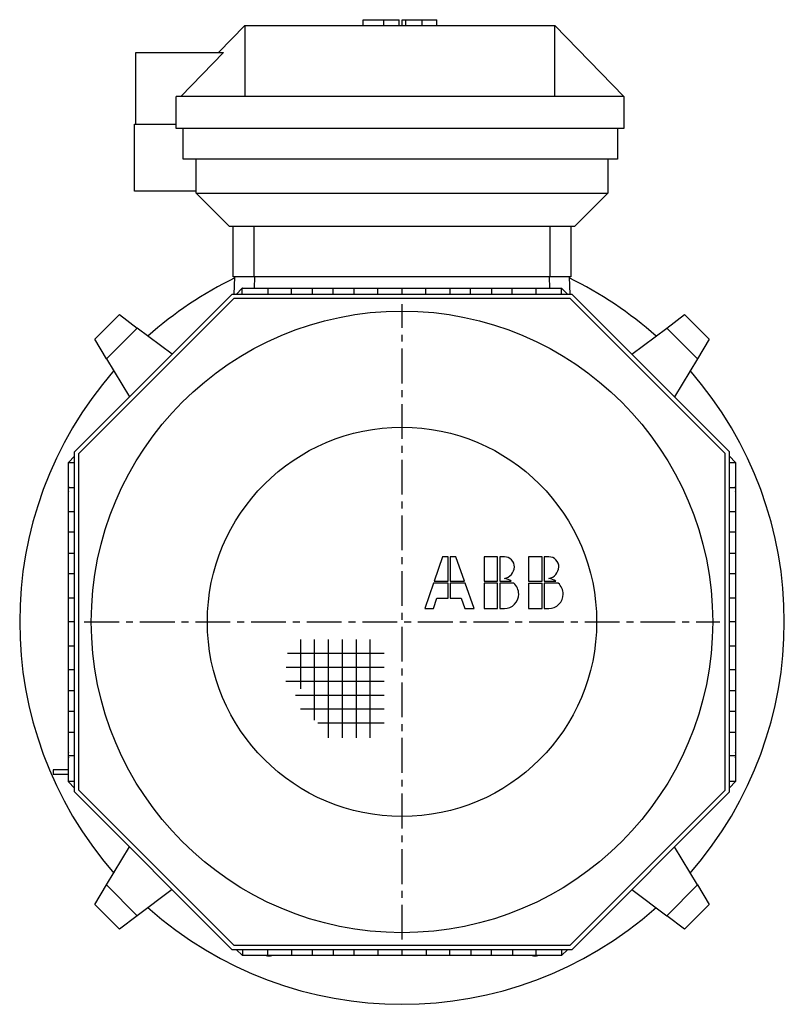
# Model space of a CAD drawing. Extents: x 105 to 2404, y 135 to 1655.
# Drawn here: x 105 to 655, y 947 to 1655 of the extents above; entities that cross this region are included whole.
import ezdxf

# ---------------------------------------------------------------- set-up
doc = ezdxf.new("R2010")
doc.units = 0
doc.header["$LTSCALE"] = 20
doc.linetypes.add('CENTER', pattern=[2, 1.25, -0.25, 0.25, -0.25])
doc.layers.get('0').update_dxf_attribs({"linetype": 'CONTINUOUS'})
doc.layers.add('5', color=7, linetype='CONTINUOUS')
doc.layers.add('6', color=5, linetype='CENTER')

# ---------------------------------------------------------------- blocks, each defined once
blk = doc.blocks.new('A$C05293501')
at = {"layer": '5', "linetype": 'CONTINUOUS'}
for p, q in [((10.4918, 70.750001), (10.4918, 35.248001)), ((20.4918, 70.750001), (20.4918, 13.187001)), ((30.4918, 70.750001), (30.4918, 0.000001)), ((40.4918, 70.750001), (40.4918, 0.000001)), ((50.4918, 70.750001), (50.4918, 0.000001)), ((60.4918, 70.750001), (60.4918, 0.000001)), ((1.2561, 60.776001), (70.6364, 60.776001)), ((1.2561, 60.776001), (70.6364, 60.776001)), ((0.2512, 50.776001), (70.6364, 50.776001)), ((0.2512, 50.776001), (70.6364, 50.776001)), ((0, 40.776001), (70.6364, 40.776001)), ((0.7536, 40.776001), (70.6364, 40.776001)), ((6.8688, 30.776001), (70.6364, 30.776001)), ((10.8588, 30.776001), (70.6364, 30.776001)), ((10.4918, 20.776001), (70.6364, 20.776001)), ((10.4918, 20.776001), (70.6364, 20.776001)), ((22.9952, 10.776001), (70.6364, 10.776001)), ((23.4865, 10.776001), (70.6364, 10.776001))]:
    blk.add_line(p, q, dxfattribs=at)
at = {"layer": '5', "linetype": 'CENTER'}
for p, q in [((10.4918, 70.750001), (10.4918, 35.248001)), ((20.4918, 70.750001), (20.4918, 12.818001)), ((30.4918, 70.750001), (30.4918, 0.000001)), ((40.4918, 70.750001), (40.4918, 0.000001)), ((50.4918, 70.750001), (50.4918, 0.000001)), ((60.4918, 70.750001), (60.4918, 0.000001))]:
    blk.add_line(p, q, dxfattribs=at)
blk = doc.blocks.new('A$C27E33DB7')
at = {"linetype": 'CONTINUOUS'}
blk.add_blockref('A$C05293501', (0, -0.000001), dxfattribs=at)

msp = doc.modelspace()

# ---------------------------------------------------------------- linework, layer by layer
at = {"layer": '5', "linetype": 'CONTINUOUS'}
for p, q in [((247.6782, 1631.273), (266.607, 1650.773)), ((266.607, 1650.773), (489.6107, 1650.769)), ((266.607, 1650.773), (266.6071, 1599.773)), ((351.6039, 1650.773), (351.6039, 1654.973)), ((351.6039, 1654.973), (351.6039, 1654.973)), ((351.6039, 1654.973), (351.6039, 1654.973)), ((351.6039, 1654.973), (366.4329, 1654.973)), ((366.4329, 1654.973), (377.6706, 1654.973)), ((366.4329, 1650.773), (366.4329, 1654.973)), ((377.6706, 1650.773), (377.6706, 1654.973)), ((379.7704, 1650.773), (379.7704, 1654.973)), ((379.7704, 1654.973), (379.7704, 1654.973)), ((379.7704, 1654.973), (379.7704, 1654.973)), ((379.7704, 1654.973), (382.3251, 1654.973)), ((382.3251, 1654.973), (394.2284, 1654.973)), ((382.3252, 1650.773), (382.3251, 1654.973)), ((394.2283, 1650.773), (394.2284, 1654.973)), ((394.2284, 1654.973), (404.6675, 1654.973)), ((404.6675, 1650.773), (404.6675, 1654.973)), ((404.6675, 1654.973), (404.6675, 1654.973)), ((404.6675, 1650.773), (404.6675, 1650.773)), ((489.6071, 1599.773), (489.6107, 1650.769)), ((489.6107, 1650.769), (539.1071, 1599.773)), ((188.1071, 1631.273), (251.176, 1631.273)), ((188.1071, 1579.773), (188.1071, 1631.273)), ((251.176, 1631.273), (220.607, 1599.773)), ((266.6071, 1599.773), (217.1071, 1599.773)), ((217.1071, 1576.773), (217.1071, 1599.773)), ((489.6071, 1599.773), (266.6071, 1599.773)), ((539.1071, 1599.773), (489.6071, 1599.773)), ((539.1071, 1599.773), (539.1071, 1576.773)), ((187.1071, 1531.773), (187.1071, 1579.773)), ((187.1071, 1579.773), (217.1071, 1579.773)), ((539.1071, 1576.773), (217.1071, 1576.773)), ((222.1071, 1554.773), (222.1071, 1576.773)), ((534.6071, 1576.773), (534.6071, 1554.773)), ((534.6071, 1554.773), (222.1071, 1554.773)), ((231.6071, 1530.273), (231.6071, 1554.773)), ((527.6071, 1554.773), (527.6071, 1530.273)), ((231.6071, 1531.773), (187.1071, 1531.773)), ((231.6071, 1530.273), (255.6071, 1506.273)), ((231.6071, 1530.273), (527.6071, 1530.273)), ((527.6071, 1530.273), (503.6071, 1506.273)), ((503.6071, 1506.273), (255.6071, 1506.273)), ((258.1071, 1469.973), (258.1071, 1506.273)), ((273.1071, 1506.273), (273.1071, 1469.973)), ((486.1071, 1469.973), (486.1071, 1506.273)), ((501.1071, 1506.273), (501.1071, 1469.973)), ((273.1071, 1469.973), (258.1071, 1469.973)), ((258.996, 1457.473), (259.4325, 1469.973)), ((486.1071, 1469.973), (273.1071, 1469.973)), ((273.441, 1469.973), (273.1616, 1461.973)), ((486.0525, 1461.973), (485.7732, 1469.973)), ((501.1071, 1469.973), (486.1071, 1469.973)), ((499.7817, 1469.973), (500.2182, 1457.473)), ((264.7071, 1461.874), (260.2679, 1457.473)), ((264.8071, 1461.973), (264.7071, 1461.874)), ((264.7071, 1457.473), (264.7071, 1461.874)), ((264.8071, 1461.973), (283.1071, 1461.973)), ((283.1071, 1461.973), (300.1071, 1461.973)), ((283.1071, 1461.973), (283.1071, 1457.473)), ((300.1071, 1461.973), (315.1071, 1461.973)), ((300.1071, 1457.473), (300.1071, 1461.973)), ((315.1071, 1461.973), (330.1071, 1461.973)), ((315.1072, 1461.973), (315.1071, 1457.473)), ((330.1071, 1461.973), (345.0071, 1461.973)), ((330.1071, 1457.473), (330.1071, 1461.973)), ((345.0071, 1461.973), (362.2071, 1461.973)), ((345.0071, 1461.973), (345.0071, 1457.473)), ((362.2071, 1461.973), (379.5071, 1461.973)), ((362.2071, 1457.473), (362.2071, 1461.973)), ((379.5071, 1461.973), (396.8071, 1461.973)), ((379.5072, 1461.973), (379.5071, 1457.473)), ((396.8071, 1461.973), (414.0071, 1461.973)), ((396.8071, 1457.473), (396.8071, 1461.973)), ((414.0071, 1461.973), (428.9071, 1461.973)), ((414.0071, 1461.973), (414.0071, 1457.473)), ((428.9071, 1461.973), (443.9071, 1461.973)), ((428.9071, 1457.473), (428.9071, 1461.973)), ((443.9071, 1461.973), (458.9071, 1461.973)), ((443.9071, 1461.973), (443.9071, 1457.473)), ((458.9071, 1461.973), (475.9071, 1461.973)), ((458.9071, 1457.473), (458.9071, 1461.973)), ((475.9071, 1461.973), (494.2071, 1461.973)), ((475.9071, 1461.973), (475.9071, 1457.473)), ((494.2071, 1461.973), (494.4071, 1461.973)), ((494.2071, 1461.973), (494.2071, 1457.473)), ((498.9462, 1457.473), (494.4071, 1461.973)), ((257.3111, 1457.473), (144.1071, 1344.269)), ((258.5538, 1454.473), (147.1071, 1343.027)), ((501.9031, 1457.473), (257.3111, 1457.473)), ((500.6605, 1454.473), (258.5538, 1454.473)), ((612.1071, 1343.027), (500.6605, 1454.473)), ((615.1071, 1344.269), (501.9031, 1457.473)), ((158.6362, 1425.266), (176.3139, 1442.944)), ((176.3139, 1442.944), (189.1862, 1433.244)), ((570.028, 1433.244), (582.9003, 1442.944)), ((582.9003, 1442.944), (600.578, 1425.266)), ((189.1862, 1433.244), (167.1084, 1411.166)), ((214.2186, 1414.381), (189.1862, 1433.244)), ((544.9955, 1414.381), (570.028, 1433.244)), ((592.1058, 1411.166), (570.028, 1433.244)), ((167.1084, 1411.166), (158.6362, 1425.266)), ((200.5084, 1424.712), (200.5084, 1424.712)), ((600.578, 1425.266), (592.1058, 1411.166)), ((167.1084, 1411.166), (183.5841, 1383.746)), ((592.1058, 1411.166), (575.6301, 1383.746)), ((174.5603, 1398.764), (174.5603, 1398.764)), ((584.6538, 1398.764), (584.6538, 1398.764)), ((144.1071, 1341.225), (139.6071, 1336.673)), ((144.1071, 1099.677), (144.1071, 1344.269)), ((147.1071, 1100.92), (147.1071, 1343.027)), ((612.1071, 1100.92), (612.1071, 1343.027)), ((615.1071, 1099.677), (615.1071, 1344.269)), ((619.6071, 1336.673), (615.1071, 1341.225)), ((139.6071, 1318.373), (139.6071, 1336.673)), ((139.6072, 1336.673), (144.1071, 1336.673)), ((615.1071, 1336.673), (619.6071, 1336.673)), ((619.6071, 1336.673), (619.6071, 1318.373)), ((139.6071, 1301.373), (139.6071, 1318.373)), ((144.1071, 1318.373), (139.6072, 1318.373)), ((619.6071, 1318.373), (615.1071, 1318.373)), ((619.6071, 1318.373), (619.6071, 1301.373)), ((139.6071, 1286.373), (139.6071, 1301.373)), ((139.6072, 1301.373), (144.1071, 1301.373)), ((615.1071, 1301.373), (619.6071, 1301.373)), ((619.6071, 1301.373), (619.6071, 1286.373)), ((139.6071, 1271.473), (139.6071, 1286.373)), ((144.1071, 1286.373), (139.6072, 1286.373)), ((619.6071, 1286.373), (615.1071, 1286.373)), ((619.6071, 1286.373), (619.6071, 1271.473)), ((139.6071, 1256.473), (139.6071, 1271.473)), ((139.6072, 1271.473), (144.1071, 1271.473)), ((408.721165, 1268.730757), (402.743165, 1251.302507)), ((412.776265, 1268.730897), (408.721165, 1268.730757)), ((412.776965, 1251.302857), (412.776265, 1268.730897)), ((418.301365, 1268.731107), (414.246265, 1268.730967)), ((414.246265, 1268.730967), (414.246965, 1251.302857)), ((424.522965, 1251.303277), (418.301365, 1268.731107)), ((448.406265, 1268.732157), (438.761665, 1268.731807)), ((438.761665, 1268.731807), (438.761665, 1251.303697)), ((448.406965, 1251.304047), (448.406265, 1268.732157)), ((453.237665, 1268.732297), (449.876265, 1268.732227)), ((449.876265, 1268.732227), (449.876965, 1251.304047)), ((480.358465, 1268.733207), (470.713165, 1268.732927)), ((470.713165, 1268.732927), (470.713865, 1251.304817)), ((480.358465, 1251.305167), (480.358465, 1268.733207)), ((485.189865, 1268.733417), (481.828465, 1268.733277)), ((481.828465, 1268.733277), (481.828465, 1251.305167)), ((615.1071, 1271.473), (619.6071, 1271.473)), ((619.6071, 1271.473), (619.6071, 1256.473)), ((139.6071, 1239.273), (139.6071, 1256.473)), ((144.1071, 1256.473), (139.6072, 1256.473)), ((619.6071, 1256.473), (615.1071, 1256.473)), ((619.6071, 1256.473), (619.6071, 1239.273)), ((402.238465, 1249.832507), (395.979765, 1231.585887)), ((412.776965, 1249.832857), (402.238465, 1249.832507)), ((402.743165, 1251.302507), (412.776965, 1251.302857)), ((412.777665, 1239.116627), (412.776965, 1249.832857)), ((414.246965, 1251.302857), (424.522965, 1251.303277)), ((425.047965, 1249.833277), (414.246965, 1249.832857)), ((414.246965, 1249.832857), (414.247665, 1239.116627)), ((431.561465, 1231.587077), (425.047965, 1249.833277)), ((438.761665, 1251.303767), (448.406965, 1251.304047)), ((448.406965, 1249.834047), (438.761665, 1249.833767)), ((438.761665, 1249.833767), (438.762365, 1231.587357)), ((448.407665, 1231.587707), (448.406965, 1249.834047)), ((449.876965, 1251.304047), (458.237765, 1251.304397)), ((460.080865, 1249.834397), (449.876965, 1249.834047)), ((449.876965, 1249.834047), (449.877665, 1231.587707)), ((470.713865, 1251.304817), (480.358465, 1251.305167)), ((470.713865, 1249.834817), (480.358465, 1249.835167)), ((470.713865, 1249.834817), (470.714565, 1231.588477)), ((480.359165, 1231.588757), (480.358465, 1249.835167)), ((481.828465, 1251.305167), (490.189965, 1251.305447)), ((492.033065, 1249.835517), (481.828465, 1249.835167)), ((481.828465, 1249.835167), (481.829165, 1231.588757)), ((139.6071, 1221.973), (139.6071, 1239.273)), ((139.6072, 1239.273), (144.1071, 1239.273)), ((402.183165, 1231.586097), (404.766865, 1239.116347)), ((404.766865, 1239.116347), (412.777665, 1239.116627)), ((414.247665, 1239.116627), (422.222765, 1239.116977)), ((422.222765, 1239.116977), (424.910765, 1231.586867)), ((615.1071, 1239.273), (619.6071, 1239.273)), ((619.6071, 1239.273), (619.6071, 1221.973)), ((395.979765, 1231.585887), (402.183165, 1231.586097)), ((424.910765, 1231.586867), (431.561465, 1231.587077)), ((438.762365, 1231.587357), (448.407665, 1231.587707)), ((449.877665, 1231.587707), (453.239065, 1231.587847)), ((470.714565, 1231.588477), (480.359165, 1231.588757)), ((481.829165, 1231.588757), (485.190565, 1231.588967)), ((139.6071, 1204.673), (139.6071, 1221.973)), ((144.1071, 1221.973), (139.6072, 1221.973)), ((619.6071, 1221.973), (615.1071, 1221.973)), ((619.6071, 1221.973), (619.6071, 1204.673)), ((139.6071, 1187.473), (139.6071, 1204.673)), ((139.6072, 1204.673), (144.1071, 1204.673)), ((615.1071, 1204.673), (619.607, 1204.673)), ((619.6071, 1204.673), (619.6071, 1187.473)), ((139.6071, 1172.573), (139.6071, 1187.473)), ((144.1071, 1187.473), (139.6072, 1187.473)), ((619.607, 1187.473), (615.1071, 1187.473)), ((619.6071, 1187.473), (619.6071, 1172.573)), ((139.6071, 1157.573), (139.6071, 1172.573)), ((139.6072, 1172.573), (144.1071, 1172.573)), ((615.1071, 1172.573), (619.607, 1172.573)), ((619.6071, 1172.573), (619.6071, 1157.573)), ((139.6071, 1142.573), (139.6071, 1157.573)), ((144.1071, 1157.573), (139.6072, 1157.573)), ((619.607, 1157.573), (615.1071, 1157.573)), ((619.6071, 1157.573), (619.6071, 1142.573)), ((139.6071, 1125.573), (139.6071, 1142.573)), ((139.6072, 1142.573), (144.1071, 1142.573)), ((615.1071, 1142.573), (619.607, 1142.573)), ((619.6071, 1142.573), (619.6071, 1125.573)), ((139.6071, 1107.273), (139.6071, 1125.573)), ((144.1071, 1125.573), (139.6072, 1125.573)), ((619.607, 1125.573), (615.1071, 1125.573)), ((619.6071, 1125.573), (619.6071, 1107.273)), ((128.6071, 1115.473), (128.6071, 1112.473)), ((139.6071, 1115.473), (128.6071, 1115.473)), ((128.6071, 1112.473), (139.6071, 1112.473)), ((139.6071, 1106.873), (139.6071, 1107.273)), ((139.6071, 1106.873), (144.1071, 1102.425)), ((144.1071, 1107.273), (139.6072, 1107.273)), ((615.1071, 1102.721), (619.6071, 1107.273)), ((619.607, 1107.273), (615.1071, 1107.273)), ((144.1071, 1099.677), (257.3111, 986.4733)), ((147.1071, 1100.92), (258.5538, 989.4733)), ((500.6605, 989.4733), (612.1071, 1100.92)), ((501.9031, 986.4733), (615.1071, 1099.677)), ((167.1084, 1032.78), (183.5841, 1060.2)), ((592.1058, 1032.78), (575.6301, 1060.2)), ((174.5604, 1045.182), (174.5604, 1045.182)), ((584.6538, 1045.182), (584.6538, 1045.182)), ((158.6362, 1018.68), (167.1084, 1032.78)), ((167.1084, 1032.78), (189.1862, 1010.702)), ((214.2186, 1029.566), (189.1862, 1010.702)), ((544.9955, 1029.566), (570.028, 1010.702)), ((570.028, 1010.702), (592.1058, 1032.78)), ((592.1058, 1032.78), (600.578, 1018.68)), ((176.3139, 1001.002), (158.6362, 1018.68)), ((600.578, 1018.68), (582.9003, 1001.002)), ((189.1862, 1010.702), (176.3139, 1001.002)), ((582.9003, 1001.002), (570.028, 1010.702)), ((257.3111, 986.4733), (501.9031, 986.4733)), ((258.5538, 989.4733), (500.6605, 989.4733)), ((260.3549, 986.4733), (264.9071, 981.9733)), ((264.9071, 986.4732), (264.9071, 981.9733)), ((283.207, 981.9733), (283.207, 986.4732)), ((300.2072, 986.4732), (300.2072, 981.9733)), ((315.2071, 981.9733), (315.2071, 986.4732)), ((330.2072, 986.4732), (330.2072, 981.9733)), ((345.1072, 981.9733), (345.1072, 986.4732)), ((362.3072, 986.4732), (362.3072, 981.9733)), ((379.6071, 981.9733), (379.6071, 986.4732)), ((396.9072, 986.4732), (396.9072, 981.9733)), ((414.1072, 981.9733), (414.1072, 986.4732)), ((429.0072, 986.4732), (429.0072, 981.9733)), ((444.0071, 981.9733), (444.0071, 986.4732)), ((459.0072, 986.4732), (459.0072, 981.9733)), ((476.0071, 981.9733), (476.0071, 986.4732)), ((494.3071, 981.9733), (498.8593, 986.4733)), ((494.3071, 986.4732), (494.3071, 981.9733)), ((283.2071, 981.9733), (264.9071, 981.9733)), ((300.2071, 981.9733), (283.2071, 981.9733)), ((315.2071, 981.9733), (300.2071, 981.9733)), ((330.2071, 981.9733), (315.2071, 981.9733)), ((345.1071, 981.9733), (330.2071, 981.9733)), ((362.3071, 981.9733), (345.1071, 981.9733)), ((379.6071, 981.9733), (362.3071, 981.9733)), ((396.9071, 981.9733), (379.6071, 981.9733)), ((414.1071, 981.9733), (396.9071, 981.9733)), ((429.0071, 981.9733), (414.1071, 981.9733)), ((444.0071, 981.9733), (429.0071, 981.9733)), ((459.0071, 981.9733), (444.0071, 981.9733)), ((476.0071, 981.9733), (459.0071, 981.9733)), ((494.3071, 981.9733), (476.0071, 981.9733))]:
    msp.add_line(p, q, dxfattribs=at)
for radius in [223.5, 140]:
    msp.add_circle((379.6071, 1221.973), radius, dxfattribs=at)
for centre, radius, start, end in [((379.6071, 1221.973), 275, 115.9179, 131.6479), ((379.6071, 1221.973), 275, 48.35208, 64.08214), ((379.6071, 1221.973), 275, 138.9399, 221.0601), ((379.6071, 1221.973), 275, 318.9399, 41.0601), ((148.6372, 1317.644), 9.25, 167.4823, 192.5177), ((610.577, 1317.644), 9.25, 347.4822, 12.5178), ((453.237665, 1261.424647), 7.307643, 0.001947, 90.00195), ((485.189865, 1261.425767), 7.307643, 0.001947, 90.00195), ((451.115965, 1262.298457), 9.46967, 283.5581, 354.7072), ((483.068165, 1262.299577), 9.46967, 283.5581, 354.7072), ((451.848865, 1241.403597), 11.783303, 57.16499, 82.74766), ((451.848865, 1241.403597), 11.783324, 2.745839, 45.68278), ((483.800365, 1241.404717), 11.783352, 57.16459, 82.74766), ((483.800365, 1241.404717), 11.783324, 2.745839, 45.68319), ((453.238365, 1241.967797), 10.379901, 270.002, 0.0019), ((485.190565, 1241.968847), 10.379908, 270.0017, 0.0019), ((148.6372, 1126.302), 9.25, 167.4823, 192.5177), ((610.577, 1126.302), 9.25, 347.4822, 12.5178), ((379.6071, 1221.973), 275, 228.3521, 311.6479), ((283.9362, 991.0034), 9.25, 257.4822, 282.5178), ((475.2779, 991.0034), 9.25, 257.4822, 282.5178)]:
    msp.add_arc(centre, radius, start, end, dxfattribs=at)
at = {"layer": '6', "linetype": 'CENTER'}
for p, q in [((379.6071, 993.4733), (379.6071, 1450.473)), ((151.1071, 1221.973), (608.1071, 1221.973))]:
    msp.add_line(p, q, dxfattribs=at)

# ---------------------------------------------------------------- block references
at = {"linetype": 'CONTINUOUS'}
msp.add_blockref('A$C27E33DB7', (296.045038, 1138.587016), dxfattribs=at)

doc.saveas('drawing.dxf')
